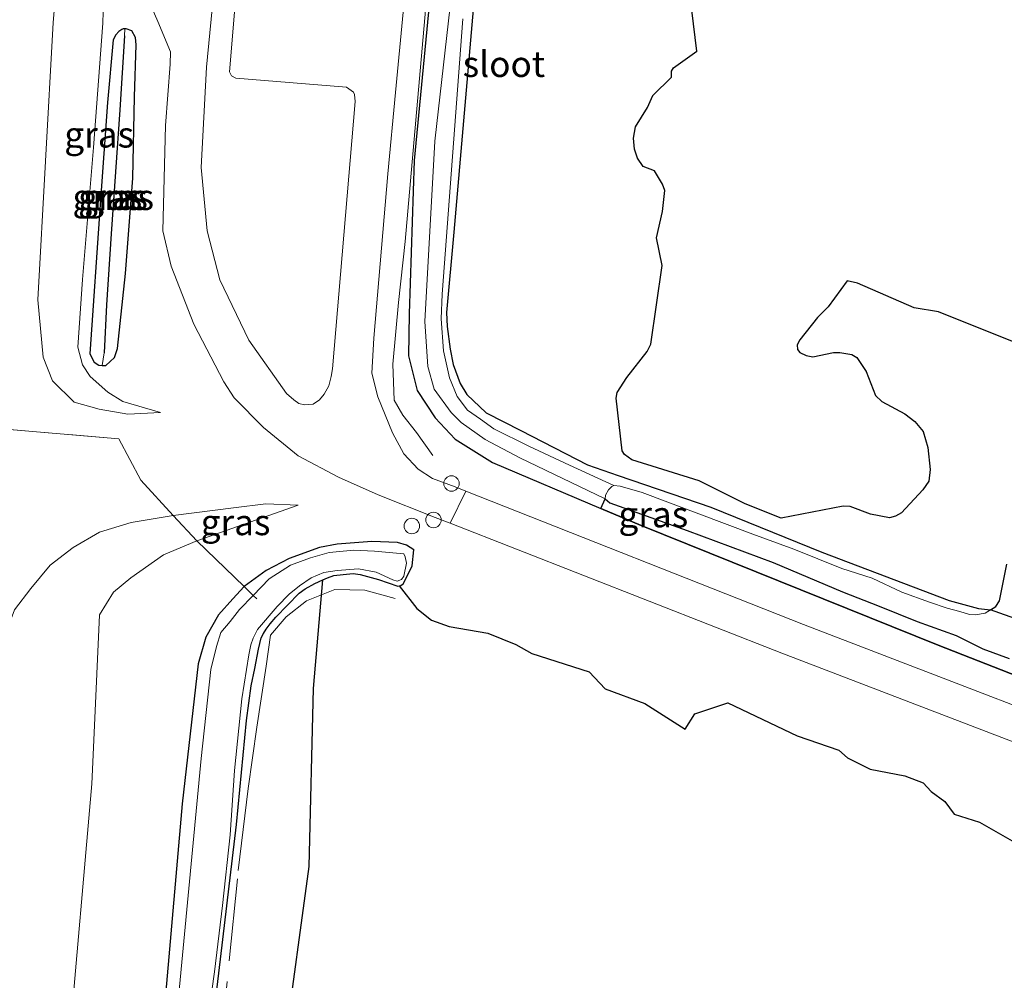
# Model space of a CAD drawing. Units: metres. Extents: x 49998 to 60000, y 406249 to 412500.
# Drawn here: x 51470 to 51566, y 406898 to 406991 of the extents above; entities that cross this region are included whole.
import ezdxf
from ezdxf.enums import TextEntityAlignment as Align

# ---------------------------------------------------------------- set-up
doc = ezdxf.new("R2010")
doc.units = ezdxf.units.M
doc.linetypes.add('IE-TERREINAFSCHEIDING', pattern=[10, 8, -2])
doc.layers.get('0').update_dxf_attribs({"lineweight": 25})
for name, color, linetype, lineweight in [('B-ME-AL-OVERIG-L-B1', 7, 'Continuous', 18), ('B-ME-AL-OVERIG-S-B1', 7, 'Continuous', 18), ('B-ME-GW-KRUINLIJN-L-B1', 93, 'Continuous', 18), ('B-ME-GW-TEENLIJN-L-B1', 93, 'Continuous', 18), ('B-ME-IE-GRASLAND-GV-B6', 93, 'Continuous', 18), ('B-ME-IE-GRONDWERKLIJN-GROND_INGERICHT-GV-B6', 253, 'Continuous', 18), ('B-ME-IE-INRICHTINGSELEMENT-S-B1', 253, 'Continuous', 18), ('B-ME-IE-TERREINAFSCHEIDING-DOORGANG-L-B1', 8, 'IE-TERREINAFSCHEIDING-KUNSTMATIG-OPEN', 18), ('B-ME-IE-TERREINAFSCHEIDING-RASTERHEKWERK-L-B1', 8, 'IE-TERREINAFSCHEIDING', 18), ('B-ME-OG-WATER-GV-B6', 153, 'Continuous', 18), ('B-ME-VH-VERH_SOORT-BITUMEN-GV-B6', 8, 'IE-TERREINAFSCHEIDING-NATUURLIJK-HOUTWAL', 18), ('B-ME-VH-VERH_SOORT-ONVERHARD-GV-B6', 8, 'Continuous', 18)]:
    doc.layers.add(name, color=color, linetype=linetype, lineweight=lineweight)
for name, color, linetype in [('B-ME-GW-INSTEEKWATERGANG-L-B1', 10, 'Continuous'), ('B-ME-GW-WATERGANG-GREPPEL-L-B1', 10, 'Continuous'), ('B-ME-IE-MOERAS-GV-B6', 10, 'Continuous')]:
    doc.layers.add(name, color=color, linetype=linetype)
doc.styles.add('NLCS-ISO', font='NLCS-ISO.TTF')
doc.linetypes.add('IE-TERREINAFSCHEIDING-KUNSTMATIG-OPEN', pattern='A,7,-1.5,[67,NLCS.SHX,S=0.75,R=0,X=0,Y=0],-1.5', length=10)
doc.linetypes.add('IE-TERREINAFSCHEIDING-NATUURLIJK-HOUTWAL', pattern='A,7,-1.5,[67,NLCS.SHX,S=0.75,R=45,X=0,Y=0],-1.5,7,-1.5,[70,NLCS.SHX,S=0.75,R=0,X=0,Y=0],-1.5', length=20)

# ---------------------------------------------------------------- blocks, each defined once
blk = doc.blocks.new('dtb')
blk.add_circle((0, 0), 0.75)

msp = doc.modelspace()

# ---------------------------------------------------------------- linework, layer by layer
at = {"layer": 'B-ME-AL-OVERIG-L-B1'}
msp.add_polyline3d([(51499.6123, 407072.5248, -0.223), (51510.5532, 407070.8598, -0.448), (51516.3652, 407069.8873, -0.823), (51514.0507, 407043.5129, -0.748), (51509.9255, 406997.3384, -0.748), (51507.4851, 406969.7849, -0.823), (51506.8386, 406963.8695, -0.7667), (51506.3097, 406957.8855, -0.7667), (51506.4308, 406954.4161, -0.7667), (51507.2753, 406952.9624, -0.7667), (51508.5845, 406951.2691, -0.7667), (51510.184, 406949.0365, -0.7667)], dxfattribs=at)
at = {"layer": 'B-ME-GW-INSTEEKWATERGANG-L-B1'}
msp.add_line((51480.4702, 406990.3883, -0.0542), (51480.3101, 406990.3785, -0.0542), dxfattribs=at)
for points in [[(51517.989, 407070.0643, -1.0667), (51517.6598, 407067.2473, -0.9917), (51513.985, 407039.015, -0.943), (51510.869, 407003.766, -0.721), (51508.377, 406977.631, -0.873), (51507.866, 406962.7635, -0.8417), (51507.8179, 406958.6905, -0.8417), (51508.6371, 406955.3233, -0.8417), (51510.3859, 406952.6885, -0.8417), (51512.3464, 406950.6134, -0.8417), (51515.9351, 406948.371, -0.8417), (51526.4448, 406943.9136, -0.8507)], [(51521.356, 407069.271, -1.541), (51520.814, 407066.4183, -1.5167), (51519.1525, 407051.4016, -1.4417), (51516.5641, 407026.2123, -1.4417), (51515.2448, 407006.6646, -1.4417), (51514.199, 406993.7798, -1.2917), (51512.211, 406970.6663, -1.2917), (51511.4812, 406962.8938, -1.2917), (51511.5658, 406961.5271, -1.2917), (51511.8615, 406959.3483, -1.2917), (51512.1249, 406957.8641, -1.2917), (51512.8077, 406956.0094, -1.2917), (51513.463, 406954.946, -1.2917), (51515.3516, 406953.1765, -1.2917), (51518.7047, 406951.4655, -1.2917), (51525.1595, 406948.1244, -1.4417), (51528.1263, 406947.109, -1.4417), (51537.0946, 406944.0396, -1.4417), (51547.8677, 406939.6897, -1.4417), (51560.2061, 406934.9865, -1.5917), (51563.0403, 406934.2186, -1.6667), (51564.1986, 406934.0864, -1.798)], [(51480.3101, 406990.3785, -0.0542), (51480.1501, 406990.3687, -0.0542), (51480.0246, 406990.3183, -0.0542), (51479.759, 406990.1093, -0.0542), (51479.4458, 406989.8011, -0.0542), (51479.1971, 406989.3148, -0.0542), (51478.6488, 406983.2215, -0.0542), (51477.9461, 406973.3508, -0.0542), (51476.9452, 406958.9021, 0.2458), (51477.3386, 406958.0699, 0.2458), (51477.8061, 406957.7774, 0.2458), (51478.1387, 406957.7656, 0.2458)], [(51478.1387, 406957.7656, 0.2458), (51478.4713, 406957.7538, 0.2458), (51478.897, 406958.1437, 0.2458), (51479.3228, 406958.5335, 0.2458), (51479.6119, 406959.4074, 0.2458), (51480.3882, 406966.6682, -0.0542), (51481.0871, 406975.8935, -0.0542), (51481.2471, 406983.7802, -0.0542), (51481.4098, 406988.8204, -0.0542), (51481.3654, 406989.5457, -0.0542), (51481.0163, 406990.1774, -0.0542), (51480.4702, 406990.3883, -0.0542)], [(51526.4448, 406943.9136, -0.8507), (51530.36, 406942.253, -0.854), (51559.134, 406930.674, -1.171), (51584.629, 406920.683, -1.118), (51595.3732, 406916.5911, -1.0667)], [(51488.8828, 406894.2723, -1.4792), (51491.1403, 406913.2951, -1.4792), (51492.1195, 406923.3626, -1.3292), (51492.5765, 406926.7135, -1.3292), (51492.9117, 406928.3956, -1.3292), (51493.2772, 406930.2832, -1.3292), (51493.542, 406931.3714, -1.3292), (51493.7675, 406931.798, -1.3292), (51494.0206, 406932.2102, -1.3292), (51494.4059, 406932.7378, -1.3292), (51494.9718, 406933.3784, -1.3292), (51497.2285, 406935.7046, -1.4042), (51497.8026, 406936.126, -1.4042), (51498.7301, 406936.6389, -1.4042), (51499.5165, 406936.9932, -1.4042), (51499.9708, 406937.198, -1.4042), (51500.5745, 406937.4015, -1.4042), (51501.4724, 406937.5267, -1.4042), (51502.4646, 406937.5988, -1.4042), (51503.1132, 406937.5103, -1.4042), (51504.9162, 406937.0377, -1.4042), (51506.7835, 406936.3923, -1.4417), (51506.8969, 406936.4007, -1.4417), (51507.0102, 406936.409, -1.4417), (51507.1629, 406936.4962, -1.4417), (51507.318, 406936.6317, -1.4417), (51508.1576, 406938.3478, -1.2917), (51508.3187, 406939.9014, -1.1417), (51507.6261, 406940.3516, -1.0667), (51506.7531, 406940.6084, -0.9917), (51504.2498, 406940.7213, -0.9167), (51500.9018, 406940.4606, -0.9167), (51499.193, 406940.1138, -0.9917), (51496.2417, 406939.0686, -1.1417), (51494.0261, 406937.9082, -1.1417), (51491.9042, 406936.3352, -1.0667), (51490.8042, 406935.1528, -1.0667), (51489.4054, 406933.6036, -1.0667), (51488.19, 406931.4281, -0.9917), (51487.423, 406928.842, -0.957), (51485.884, 406915.305, -1.122), (51481.478, 406864.927, -1.347)]]:
    msp.add_polyline3d(points, dxfattribs=at)
at = {"layer": 'B-ME-GW-KRUINLIJN-L-B1'}
for points in [[(51483.7851, 406953.2098, 0.4895), (51480.6277, 406953.0384, 0.9395), (51477.8475, 406953.5214, 1.0895), (51475.4082, 406954.207, 1.3895), (51473.302, 406956.2719, 1.6895), (51472.4008, 406958.5816, 1.8395), (51471.8898, 406964.1357, 1.8395), (51473.377, 406990.971, 2.192), (51474.7858, 407007.2064, 2.0833)], [(51497.1106, 406944.2363, -0.6542), (51493.9989, 406944.3649, -0.3542), (51490.8449, 406943.9664, -0.0542), (51484.9969, 406943.2375, 0.5833)], [(51484.9969, 406943.2375, 0.5833), (51480.9396, 406942.5397, 0.9208), (51477.8565, 406941.6227, 1.0708), (51475.311, 406940.1301, 1.3708), (51473.1005, 406938.402, 1.6708), (51471.2096, 406936.1698, 1.8958), (51469.6384, 406934.0769, 2.0458), (51468.2567, 406930.3497, 2.1958), (51467.2523, 406926.0478, 2.3458), (51466.0299, 406918.369, 2.4208), (51461.517, 406866.93, 2.253), (51457.456, 406820.298, 2.134), (51452.886, 406768.438, 2.1), (51450.7796, 406746.4763, 2.2708), (51449.297, 406736.158, 2.41)]]:
    msp.add_polyline3d(points, dxfattribs=at)
at = {"layer": 'B-ME-GW-TEENLIJN-L-B1'}
msp.add_line((51497.1106, 406944.2363, -0.6542), (51487.312, 406940.776, -0.786), dxfattribs=at)
for points in [[(51474.7858, 407007.2064, 2.0833), (51476.0571, 407004.9162, 1.7458), (51476.8504, 407002.6037, 1.2958), (51477.8139, 406999.2546, 0.8458), (51478.2234, 406995.5298, 0.3958), (51478.2528, 406993.1278, 0.2458), (51478.1846, 406990.9232, 0.1708), (51477.2841, 406978.8906, 0.0958), (51476.2141, 406966.0963, 0.2458), (51475.7799, 406959.5394, 0.3958), (51476.2383, 406957.8223, 0.5458), (51476.9502, 406956.6882, 0.5458), (51478.6696, 406955.1874, 0.5458), (51480.1279, 406954.2809, 0.6958), (51483.7851, 406953.2098, 0.4895)], [(51487.312, 406940.776, -0.786), (51484.0696, 406939.4248, -0.6542), (51480.9098, 406937.1948, -0.6542), (51479.2297, 406935.7952, -0.6542), (51477.8672, 406933.5908, -0.6542), (51477.339, 406922.186, -0.597), (51477.127, 406917.232, -0.715), (51472.679, 406866.216, -0.802), (51467.882, 406819.19, -0.689), (51463.301, 406767.644, -0.758), (51461.339, 406744.245, -0.677), (51460.961, 406739.383, -0.678)]]:
    msp.add_polyline3d(points, dxfattribs=at)
at = {"layer": 'B-ME-GW-WATERGANG-GREPPEL-L-B1'}
msp.add_polyline3d([(51480.2996, 406989.6877, -0.5792), (51479.828, 406982.5199, -0.5792), (51478.9886, 406970.5132, -0.5792), (51478.5428, 406963.6253, -0.1292), (51478.3132, 406958.9768, -0.0542)], dxfattribs=at)
at = {"layer": 'B-ME-IE-GRASLAND-GV-B6'}
for points in [[(51494.099, 407029.412, -0.121), (51490.4607, 406986.1973, -0.2417), (51490.6505, 406985.8073, -0.2417), (51491.0832, 406985.6062, -0.2417), (51501.7922, 406984.7179, -0.5042), (51502.476, 406984.252, -0.436), (51502.573, 406983.996, -0.436), (51502.644, 406983.332, -0.451), (51500.448, 406957.422, -0.513), (51500.324, 406956.678, -0.508), (51500.1024, 406955.7871, -0.5042), (51499.6491, 406954.9668, -0.5042), (51499.1995, 406954.436, -0.5042), (51498.582, 406954.0235, -0.5042), (51497.7313, 406953.9635, -0.4292), (51497.192, 406954.0671, -0.4292), (51496.6882, 406954.4219, -0.4292), (51495.991, 406955.055, -0.449), (51492.336, 406960.2, -0.343), (51489.538, 406966.063, -0.204), (51488.298, 406970.813, -0.111), (51487.728, 406976.944, -0.066)], [(51487.728, 406976.944, -0.066), (51488.238, 406986.645, -0.038), (51492.333, 407028.897, -0.021)], [(51513.3583, 406945.5982, -0.6357), (51512.322, 406946.007, -0.633), (51510.136, 406946.801, -0.618), (51508.743, 406947.718, -0.631), (51507.363, 406949.207, -0.636), (51506.247, 406951.237, -0.643), (51504.847, 406954.723, -0.626), (51504.257, 406957.019, -0.641), (51504.457, 406960.422, -0.631), (51505.817, 406976.338, -0.678), (51506.5604, 406984.1963, -0.6632), (51508.9023, 407008.9509, -0.6167)], [(51474.7858, 407007.2064, 2.0833), (51473.377, 406990.971, 2.192), (51471.8898, 406964.1357, 1.8395), (51472.4008, 406958.5816, 1.8395), (51473.302, 406956.2719, 1.6895), (51475.4082, 406954.207, 1.3895), (51477.8475, 406953.5214, 1.0895), (51480.6277, 406953.0384, 0.9395), (51483.7851, 406953.2098, 0.4895), (51480.1279, 406954.2809, 0.6958), (51478.6696, 406955.1874, 0.5458), (51476.9502, 406956.6882, 0.5458), (51476.2383, 406957.8223, 0.5458), (51475.7799, 406959.5394, 0.3958), (51476.2141, 406966.0963, 0.2458), (51477.2841, 406978.8906, 0.0958), (51478.1846, 406990.9232, 0.1708), (51478.2528, 406993.1278, 0.2458), (51478.2234, 406995.5298, 0.3958), (51477.8139, 406999.2546, 0.8458), (51476.8504, 407002.6037, 1.2958), (51476.0571, 407004.9162, 1.7458), (51474.7858, 407007.2064, 2.0833)], [(51474.7858, 407007.2064, 2.0833), (51476.0571, 407004.9162, 1.7458), (51476.8504, 407002.6037, 1.2958), (51477.8139, 406999.2546, 0.8458), (51478.2234, 406995.5298, 0.3958), (51478.2528, 406993.1278, 0.2458), (51478.1846, 406990.9232, 0.1708), (51477.2841, 406978.8906, 0.0958), (51476.2141, 406966.0963, 0.2458), (51475.7799, 406959.5394, 0.3958), (51476.2383, 406957.8223, 0.5458), (51476.9502, 406956.6882, 0.5458), (51478.6696, 406955.1874, 0.5458), (51480.1279, 406954.2809, 0.6958), (51483.7851, 406953.2098, 0.4895), (51480.6277, 406953.0384, 0.9395), (51477.8475, 406953.5214, 1.0895), (51475.4082, 406954.207, 1.3895), (51473.302, 406956.2719, 1.6895), (51472.4008, 406958.5816, 1.8395), (51471.8898, 406964.1357, 1.8395), (51473.377, 406990.971, 2.192), (51474.7858, 407007.2064, 2.0833)], [(51510.869, 407003.766, -0.721), (51508.377, 406977.631, -0.873), (51507.866, 406962.7635, -0.8417), (51507.8179, 406958.6905, -0.8417), (51508.6371, 406955.3233, -0.8417), (51510.3859, 406952.6885, -0.8417), (51512.3464, 406950.6134, -0.8417), (51515.9351, 406948.371, -0.8417), (51526.4448, 406943.9136, -0.8507), (51530.36, 406942.253, -0.854), (51559.134, 406930.674, -1.171), (51584.629, 406920.683, -1.118)], [(51526.8664, 406944.853, -1.798), (51526.4448, 406943.9136, -0.8507), (51515.9351, 406948.371, -0.8417), (51512.3464, 406950.6134, -0.8417), (51510.3859, 406952.6885, -0.8417), (51508.6371, 406955.3233, -0.8417), (51507.8179, 406958.6905, -0.8417), (51507.866, 406962.7635, -0.8417), (51508.377, 406977.631, -0.873), (51510.869, 407003.766, -0.721)], [(51512.965, 407002.5568, -1.6667), (51510.3505, 406979.5046, -1.6667), (51509.3953, 406962.0337, -1.6667), (51509.6978, 406957.6673, -1.6667), (51510.3066, 406955.4534, -1.6667), (51511.9473, 406953.196, -1.6667), (51512.9279, 406952.2488, -1.6667), (51515.2391, 406950.5904, -1.6667), (51518.5874, 406948.8032, -1.6667), (51526.8664, 406944.853, -1.798)], [(51481.62, 406995.521, 0.343), (51483.508, 406991.078, 0.105), (51484.762, 406988.143, 0.023), (51484.718, 406986.937, 0.027), (51484.255, 406981.005, 0.093), (51484.012, 406970.805, -0.007), (51484.818, 406967.385, -0.005), (51487.002, 406961.775, -0.125), (51489.928, 406956.166, -0.282), (51490.916, 406954.617, -0.255), (51493.77, 406951.75, -0.32), (51497.119, 406949.022, -0.53), (51501.032, 406946.955, -0.47), (51504.865, 406945.231, -0.555), (51510.392, 406943.035, -0.65), (51511.8363, 406942.4701, -0.6545), (51543.997, 406929.89, -0.755), (51583.582, 406914.718, -0.918)], [(51514.199, 406993.7798, -1.2917), (51512.211, 406970.6663, -1.2917), (51511.4812, 406962.8938, -1.2917), (51511.5658, 406961.5271, -1.2917), (51511.8615, 406959.3483, -1.2917), (51512.1249, 406957.8641, -1.2917), (51512.8077, 406956.0094, -1.2917), (51513.463, 406954.946, -1.2917), (51515.3516, 406953.1765, -1.2917), (51518.7047, 406951.4655, -1.2917), (51525.1595, 406948.1244, -1.4417), (51528.1263, 406947.109, -1.4417), (51537.0946, 406944.0396, -1.4417), (51547.8677, 406939.6897, -1.4417), (51560.2061, 406934.9865, -1.5917), (51563.0403, 406934.2186, -1.6667), (51564.1986, 406934.0864, -1.798), (51563.683, 406933.777, -1.798), (51562.7581, 406933.5974, -1.798), (51562.1704, 406933.6522, -1.798), (51561.2259, 406933.9314, -1.798), (51560.0216, 406934.2482, -1.798), (51558.2977, 406934.8224, -1.798), (51555.6048, 406935.8083, -1.798), (51552.7342, 406937.153, -1.798), (51549.8034, 406938.0867, -1.798), (51545.1581, 406939.9596, -1.798), (51541.1662, 406941.4066, -1.798), (51530.4407, 406945.471, -1.798), (51528.3242, 406946.069, -1.798), (51527.7081, 406946.1488, -1.798), (51523.422, 406948.1159, -1.6667), (51519.4817, 406949.9413, -1.6667), (51516.0646, 406951.6276, -1.6667), (51514.7949, 406952.5676, -1.6667), (51513.5243, 406953.4378, -1.6667), (51512.5418, 406954.7601, -1.6667), (51511.7823, 406956.5518, -1.6667), (51511.2024, 406959.1642, -1.6667), (51510.9666, 406962.2803, -1.6667), (51511.0711, 406964.6616, -1.6667), (51513.0847, 406991.3554, -1.6667)], [(51565.7998, 406938.5052, -1.798), (51565.0756, 406934.965, -1.798), (51564.7141, 406934.3958, -1.798), (51564.1986, 406934.0864, -1.798), (51563.0403, 406934.2186, -1.6667), (51560.2061, 406934.9865, -1.5917), (51547.8677, 406939.6897, -1.4417), (51537.0946, 406944.0396, -1.4417), (51528.1263, 406947.109, -1.4417), (51525.1595, 406948.1244, -1.4417), (51518.7047, 406951.4655, -1.2917), (51515.3516, 406953.1765, -1.2917), (51513.463, 406954.946, -1.2917), (51512.8077, 406956.0094, -1.2917), (51512.1249, 406957.8641, -1.2917), (51511.8615, 406959.3483, -1.2917), (51511.5658, 406961.5271, -1.2917), (51511.4812, 406962.8938, -1.2917), (51512.211, 406970.6663, -1.2917), (51514.199, 406993.7798, -1.2917)], [(51535.254, 406992.1861, -1.5917), (51535.7376, 406988.2159, -1.798), (51533.4906, 406986.5865, -1.798), (51533.3055, 406986.2855, -1.798), (51533.2834, 406985.7023, -1.798), (51531.4844, 406983.9246, -1.5917), (51530.9678, 406982.7456, -1.5917), (51529.8004, 406980.8822, -1.5917), (51529.6262, 406979.793, -1.5917), (51529.706, 406978.7116, -1.5917), (51529.995, 406977.8315, -1.5917), (51530.5607, 406977.0277, -1.5917), (51531.6377, 406976.6012, -1.5917), (51532.4301, 406975.319, -1.5917), (51532.6337, 406974.7116, -1.5917), (51532.439, 406972.6626, -1.5917), (51531.8462, 406970.1173, -1.5917), (51532.3972, 406967.4498, -1.5917), (51531.2865, 406959.8347, -1.5917), (51530.9401, 406959.1261, -1.5917), (51528.9525, 406956.6017, -1.5917), (51528.0351, 406955.1317, -1.5917), (51527.9408, 406954.588, -1.5917), (51528.5076, 406949.4825, -1.5917), (51528.7292, 406949.1263, -1.5917), (51529.4374, 406948.6357, -1.5917), (51535.9625, 406946.572, -1.5917), (51540.4259, 406944.358, -1.5917), (51543.9254, 406942.9693, -1.5917), (51549.9322, 406944.1235, -1.5917), (51550.6002, 406944.1043, -1.5917), (51552.5733, 406943.3649, -1.5917), (51554.4205, 406943.0125, -1.5917), (51555.0092, 406943.1511, -1.5917), (51555.5677, 406943.501, -1.5917), (51557.6523, 406945.7138, -1.5917), (51558.228, 406946.5664, -1.5917), (51558.3748, 406947.693, -1.5917), (51558.1204, 406949.8035, -1.5917), (51557.6728, 406951.3778, -1.5917), (51556.8628, 406952.321, -1.5917), (51555.8958, 406953.0689, -1.5917), (51553.675, 406954.2826, -1.5917), (51553.0631, 406954.8448, -1.5917), (51552.1438, 406957.1915, -1.5917), (51551.2699, 406958.5289, -1.5917), (51550.7764, 406958.8238, -1.5917), (51549.6007, 406959.0135, -1.5917), (51548.9777, 406959.0196, -1.5917), (51546.9773, 406958.6064, -1.5917), (51546.3301, 406958.7159, -1.5917), (51545.7428, 406959.0098, -1.5917), (51545.4974, 406959.3082, -1.5917), (51545.4802, 406959.7679, -1.5917), (51545.7419, 406960.249, -1.5917), (51547.428, 406962.4079, -1.5917), (51548.4904, 406963.4278, -1.5917), (51550.3237, 406965.9506, -1.798), (51551.3235, 406965.7336, -1.798), (51556.799, 406963.3596, -1.798), (51559.1817, 406962.9709, -1.798), (51566.9883, 406959.8298, -1.798)], [(51480.3101, 406990.3785, -0.0542), (51480.1501, 406990.3687, -0.0542), (51480.0246, 406990.3183, -0.0542), (51479.759, 406990.1093, -0.0542), (51479.4458, 406989.8011, -0.0542), (51479.1971, 406989.3148, -0.0542), (51478.6488, 406983.2215, -0.0542), (51477.9461, 406973.3508, -0.0542), (51476.9452, 406958.9021, 0.2458), (51477.3386, 406958.0699, 0.2458), (51477.8061, 406957.7774, 0.2458), (51478.1387, 406957.7656, 0.2458), (51478.4713, 406957.7538, 0.2458), (51478.897, 406958.1437, 0.2458), (51479.3228, 406958.5335, 0.2458), (51479.6119, 406959.4074, 0.2458), (51480.3882, 406966.6682, -0.0542), (51481.0871, 406975.8935, -0.0542), (51481.2471, 406983.7802, -0.0542), (51481.4098, 406988.8204, -0.0542), (51481.3654, 406989.5457, -0.0542), (51481.0163, 406990.1774, -0.0542), (51480.4702, 406990.3883, -0.0542), (51480.3101, 406990.3785, -0.0542)], [(51480.3101, 406990.3785, -0.0542), (51480.2996, 406989.6877, -0.5792), (51479.828, 406982.5199, -0.5792), (51478.9886, 406970.5132, -0.5792), (51478.5428, 406963.6253, -0.1292), (51478.3132, 406958.9768, -0.0542), (51478.1387, 406957.7656, 0.2458), (51477.8061, 406957.7774, 0.2458), (51477.3386, 406958.0699, 0.2458), (51476.9452, 406958.9021, 0.2458), (51477.9461, 406973.3508, -0.0542), (51478.6488, 406983.2215, -0.0542), (51479.1971, 406989.3148, -0.0542), (51479.4458, 406989.8011, -0.0542), (51479.759, 406990.1093, -0.0542), (51480.0246, 406990.3183, -0.0542), (51480.1501, 406990.3687, -0.0542), (51480.3101, 406990.3785, -0.0542)], [(51480.3101, 406990.3785, -0.0542), (51480.4702, 406990.3883, -0.0542), (51481.0163, 406990.1774, -0.0542), (51481.3654, 406989.5457, -0.0542), (51481.4098, 406988.8204, -0.0542), (51481.2471, 406983.7802, -0.0542), (51481.0871, 406975.8935, -0.0542), (51480.3882, 406966.6682, -0.0542), (51479.6119, 406959.4074, 0.2458), (51479.3228, 406958.5335, 0.2458), (51478.897, 406958.1437, 0.2458), (51478.4713, 406957.7538, 0.2458), (51478.1387, 406957.7656, 0.2458), (51478.3132, 406958.9768, -0.0542), (51478.5428, 406963.6253, -0.1292), (51478.9886, 406970.5132, -0.5792), (51479.828, 406982.5199, -0.5792), (51480.2996, 406989.6877, -0.5792), (51480.3101, 406990.3785, -0.0542)], [(51566.294, 406911.7165, -1.5917), (51563.1271, 406913.5321, -1.5917), (51560.6883, 406914.2868, -1.5917), (51559.7791, 406915.5221, -1.5917), (51558.4637, 406916.4741, -1.5917), (51557.6834, 406917.3359, -1.5917), (51555.8993, 406918.006, -1.5917), (51552.5613, 406918.6602, -1.5917), (51550.3602, 406919.7568, -1.5917), (51549.5097, 406920.5082, -1.5917), (51545.4795, 406921.8882, -1.5917), (51538.748, 406925.0753, -1.5917), (51535.5601, 406924.0293, -1.5917), (51534.6118, 406922.5314, -1.5917), (51530.7242, 406925.0292, -1.5917), (51526.8678, 406926.4509, -1.5917), (51525.3298, 406928.0924, -1.5917), (51519.7496, 406929.8467, -1.4417), (51518.2103, 406930.7282, -1.4417), (51515.4842, 406931.8244, -1.4417), (51511.7676, 406932.4854, -1.4417), (51510.0405, 406933.0893, -1.4417), (51508.605, 406934.2074, -1.4417), (51506.8969, 406936.4007, -1.4417), (51507.0102, 406936.409, -1.4417), (51507.1629, 406936.4962, -1.4417), (51507.318, 406936.6317, -1.4417), (51508.1576, 406938.3478, -1.2917), (51508.3187, 406939.9014, -1.1417), (51507.6261, 406940.3516, -1.0667), (51506.7531, 406940.6084, -0.9917), (51504.2498, 406940.7213, -0.9167), (51500.9018, 406940.4606, -0.9167), (51499.193, 406940.1138, -0.9917), (51496.2417, 406939.0686, -1.1417), (51494.0261, 406937.9082, -1.1417), (51491.9042, 406936.3352, -1.0667), (51487.312, 406940.776, -0.786), (51497.1106, 406944.2363, -0.6542), (51493.9989, 406944.3649, -0.3542), (51490.8449, 406943.9664, -0.0542), (51484.9969, 406943.2375, 0.5833), (51481.8888, 406946.6522, 0.8833), (51479.7337, 406950.6652, 1.0333), (51464.927, 406951.912, 2.394)], [(51583.905, 406918.122, -0.928), (51546.094, 406932.684, -0.72), (51513.3583, 406945.5982, -0.6357)], [(51484.9969, 406943.2375, 0.5833), (51490.8449, 406943.9664, -0.0542), (51493.9989, 406944.3649, -0.3542), (51497.1106, 406944.2363, -0.6542), (51487.312, 406940.776, -0.786), (51484.9969, 406943.2375, 0.5833)], [(51492.7537, 406935.4862, -1.6667), (51491.9042, 406936.3352, -1.0667), (51494.0261, 406937.9082, -1.1417), (51496.2417, 406939.0686, -1.1417), (51499.193, 406940.1138, -0.9917), (51500.9018, 406940.4606, -0.9167), (51504.2498, 406940.7213, -0.9167), (51506.7531, 406940.6084, -0.9917), (51507.6261, 406940.3516, -1.0667), (51508.3187, 406939.9014, -1.1417), (51508.1576, 406938.3478, -1.2917), (51507.318, 406936.6317, -1.4417), (51507.1629, 406936.4962, -1.4417), (51507.0102, 406936.409, -1.4417), (51506.8969, 406936.4007, -1.4417), (51506.7835, 406936.3923, -1.4417), (51504.9162, 406937.0377, -1.4042), (51503.1132, 406937.5103, -1.4042), (51502.4646, 406937.5988, -1.4042), (51501.4724, 406937.5267, -1.4042), (51500.5745, 406937.4015, -1.4042), (51499.9708, 406937.198, -1.4042), (51499.5165, 406936.9932, -1.4042), (51498.7301, 406936.6389, -1.4042), (51497.8026, 406936.126, -1.4042), (51497.2285, 406935.7046, -1.4042), (51494.9718, 406933.3784, -1.3292), (51494.4059, 406932.7378, -1.3292), (51494.0206, 406932.2102, -1.3292), (51493.7675, 406931.798, -1.3292), (51493.542, 406931.3714, -1.3292), (51493.2772, 406930.2832, -1.3292), (51492.9117, 406928.3956, -1.3292), (51492.5765, 406926.7135, -1.3292), (51492.1195, 406923.3626, -1.3292), (51491.1403, 406913.2951, -1.4792), (51488.8828, 406894.2723, -1.4792)], [(51487.9707, 406891.6558, -1.6667), (51489.0149, 406899.0326, -1.6667), (51489.7755, 406905.4483, -1.6667), (51490.5411, 406912.3039, -1.6667), (51490.9592, 406918.5376, -1.6667), (51491.678, 406925.4547, -1.6667), (51492.356, 406929.7424, -1.6667), (51492.5214, 406930.7069, -1.6667), (51492.7607, 406931.3436, -1.6667), (51493.1804, 406932.1844, -1.6667), (51495.0787, 406934.4247, -1.6667), (51496.2488, 406935.6122, -1.6667), (51497.2505, 406936.4032, -1.6667), (51498.3816, 406937.1809, -1.6667), (51499.6141, 406937.7074, -1.6667), (51500.9105, 406937.8949, -1.6667), (51502.9584, 406938.0645, -1.6667), (51504.6937, 406937.743, -1.6667), (51506.2945, 406936.995, -1.6667), (51506.7196, 406936.882, -1.6667), (51507.1389, 406937.0366, -1.6667), (51507.3554, 406937.3502, -1.6667), (51507.6091, 406938.6203, -1.6667), (51507.4853, 406939.2345, -1.6667), (51507.3499, 406939.5156, -1.6667), (51504.514, 406939.7797, -1.6667), (51502.5256, 406939.8604, -1.6667), (51500.1371, 406939.6482, -1.6667), (51498.3039, 406939.1273, -1.6667), (51496.3757, 406938.4076, -1.6667), (51494.3138, 406937.0791, -1.6667), (51492.7537, 406935.4862, -1.6667)], [(51492.7537, 406935.4862, -1.6667), (51491.4298, 406934.1344, -1.6667), (51490.516, 406932.9628, -1.6667), (51489.6396, 406931.8793, -1.6667), (51489.209, 406930.5231, -1.6667), (51488.6603, 406928.302, -1.6667), (51487.7142, 406919.6874, -1.6667), (51484.3092, 406883.6015, -1.6667), (51481.5489, 406854.4173, -1.6667), (51478.9149, 406824.2331, -1.6667), (51475.2025, 406781.8555, -1.6667), (51473.0909, 406755.8742, -1.6667), (51471.9581, 406742.4242, -1.599), (51470.9386, 406742.1424, -1.3066), (51472.146, 406763.316, -1.335), (51476.858, 406816.25, -1.205), (51481.478, 406864.927, -1.347), (51485.884, 406915.305, -1.122), (51487.423, 406928.842, -0.957), (51488.19, 406931.4281, -0.9917), (51489.4054, 406933.6036, -1.0667), (51490.8042, 406935.1528, -1.0667), (51491.9042, 406936.3352, -1.0667), (51492.7537, 406935.4862, -1.6667)], [(51488.8828, 406894.2723, -1.4792), (51491.1403, 406913.2951, -1.4792), (51492.1195, 406923.3626, -1.3292), (51492.5765, 406926.7135, -1.3292), (51492.9117, 406928.3956, -1.3292), (51493.2772, 406930.2832, -1.3292), (51493.542, 406931.3714, -1.3292), (51493.7675, 406931.798, -1.3292), (51494.0206, 406932.2102, -1.3292), (51494.4059, 406932.7378, -1.3292), (51494.9718, 406933.3784, -1.3292), (51497.2285, 406935.7046, -1.4042), (51497.8026, 406936.126, -1.4042), (51498.7301, 406936.6389, -1.4042), (51499.5165, 406936.9932, -1.4042), (51498.5918, 406926.4732, -1.5167), (51498.2027, 406909.211, -1.5167), (51495.8435, 406891.9127, -1.5167)]]:
    msp.add_polyline3d(points, dxfattribs=at)
at = {"layer": 'B-ME-IE-GRONDWERKLIJN-GROND_INGERICHT-GV-B6'}
for points in [[(51456.5501, 406868.2841, 2.5708), (51460.6509, 406917.4849, 2.5333), (51461.5202, 406925.974, 2.5333), (51464.927, 406951.912, 2.394), (51479.7337, 406950.6652, 1.0333), (51481.8888, 406946.6522, 0.8833), (51484.9969, 406943.2375, 0.5833)], [(51484.9969, 406943.2375, 0.5833), (51480.9396, 406942.5397, 0.9208), (51477.8565, 406941.6227, 1.0708), (51475.311, 406940.1301, 1.3708), (51473.1005, 406938.402, 1.6708), (51471.2096, 406936.1698, 1.8958), (51469.6384, 406934.0769, 2.0458), (51468.2567, 406930.3497, 2.1958), (51467.2523, 406926.0478, 2.3458), (51466.0299, 406918.369, 2.4208), (51461.517, 406866.93, 2.253)], [(51461.517, 406866.93, 2.253), (51466.0299, 406918.369, 2.4208), (51467.2523, 406926.0478, 2.3458), (51468.2567, 406930.3497, 2.1958), (51469.6384, 406934.0769, 2.0458), (51471.2096, 406936.1698, 1.8958), (51473.1005, 406938.402, 1.6708), (51475.311, 406940.1301, 1.3708), (51477.8565, 406941.6227, 1.0708), (51480.9396, 406942.5397, 0.9208), (51484.9969, 406943.2375, 0.5833), (51487.312, 406940.776, -0.786), (51484.0696, 406939.4248, -0.6542), (51480.9098, 406937.1948, -0.6542), (51479.2297, 406935.7952, -0.6542), (51477.8672, 406933.5908, -0.6542), (51477.339, 406922.186, -0.597), (51477.127, 406917.232, -0.715), (51472.679, 406866.216, -0.802)], [(51460.961, 406739.383, -0.678), (51461.339, 406744.245, -0.677), (51463.301, 406767.644, -0.758), (51467.882, 406819.19, -0.689), (51472.679, 406866.216, -0.802), (51477.127, 406917.232, -0.715), (51477.339, 406922.186, -0.597), (51477.8672, 406933.5908, -0.6542), (51479.2297, 406935.7952, -0.6542), (51480.9098, 406937.1948, -0.6542), (51484.0696, 406939.4248, -0.6542), (51487.312, 406940.776, -0.786), (51491.9042, 406936.3352, -1.0667), (51490.8042, 406935.1528, -1.0667), (51489.4054, 406933.6036, -1.0667), (51488.19, 406931.4281, -0.9917), (51487.423, 406928.842, -0.957), (51485.884, 406915.305, -1.122), (51481.478, 406864.927, -1.347), (51476.858, 406816.25, -1.205), (51472.146, 406763.316, -1.335), (51470.9386, 406742.1424, -1.3066), (51460.961, 406739.383, -0.678)]]:
    msp.add_polyline3d(points, dxfattribs=at)
at = {"layer": 'B-ME-IE-MOERAS-GV-B6'}
for points in [[(51566.9883, 406959.8298, -1.798), (51559.1817, 406962.9709, -1.798), (51556.799, 406963.3596, -1.798), (51551.3235, 406965.7336, -1.798), (51550.3237, 406965.9506, -1.798), (51548.4904, 406963.4278, -1.5917), (51547.428, 406962.4079, -1.5917), (51545.7419, 406960.249, -1.5917), (51545.4802, 406959.7679, -1.5917), (51545.4974, 406959.3082, -1.5917), (51545.7428, 406959.0098, -1.5917), (51546.3301, 406958.7159, -1.5917), (51546.9773, 406958.6064, -1.5917), (51548.9777, 406959.0196, -1.5917), (51549.6007, 406959.0135, -1.5917), (51550.7764, 406958.8238, -1.5917), (51551.2699, 406958.5289, -1.5917), (51552.1438, 406957.1915, -1.5917), (51553.0631, 406954.8448, -1.5917), (51553.675, 406954.2826, -1.5917), (51555.8958, 406953.0689, -1.5917), (51556.8628, 406952.321, -1.5917), (51557.6728, 406951.3778, -1.5917), (51558.1204, 406949.8035, -1.5917), (51558.3748, 406947.693, -1.5917), (51558.228, 406946.5664, -1.5917), (51557.6523, 406945.7138, -1.5917), (51555.5677, 406943.501, -1.5917), (51555.0092, 406943.1511, -1.5917), (51554.4205, 406943.0125, -1.5917), (51552.5733, 406943.3649, -1.5917), (51550.6002, 406944.1043, -1.5917), (51549.9322, 406944.1235, -1.5917), (51543.9254, 406942.9693, -1.5917), (51540.4259, 406944.358, -1.5917), (51535.9625, 406946.572, -1.5917), (51529.4374, 406948.6357, -1.5917), (51528.7292, 406949.1263, -1.5917), (51528.5076, 406949.4825, -1.5917), (51527.9408, 406954.588, -1.5917), (51528.0351, 406955.1317, -1.5917), (51528.9525, 406956.6017, -1.5917), (51530.9401, 406959.1261, -1.5917), (51531.2865, 406959.8347, -1.5917), (51532.3972, 406967.4498, -1.5917), (51531.8462, 406970.1173, -1.5917), (51532.439, 406972.6626, -1.5917), (51532.6337, 406974.7116, -1.5917), (51532.4301, 406975.319, -1.5917), (51531.6377, 406976.6012, -1.5917), (51530.5607, 406977.0277, -1.5917), (51529.995, 406977.8315, -1.5917), (51529.706, 406978.7116, -1.5917), (51529.6262, 406979.793, -1.5917), (51529.8004, 406980.8822, -1.5917), (51530.9678, 406982.7456, -1.5917), (51531.4844, 406983.9246, -1.5917), (51533.2834, 406985.7023, -1.798), (51533.3055, 406986.2855, -1.798), (51533.4906, 406986.5865, -1.798), (51535.7376, 406988.2159, -1.798), (51535.254, 406992.1861, -1.5917)], [(51584.629, 406920.683, -1.118), (51559.134, 406930.674, -1.171), (51530.36, 406942.253, -0.854), (51526.4448, 406943.9136, -0.8507), (51526.8664, 406944.853, -1.798), (51527.33, 406944.4636, -1.798), (51534.7981, 406941.7628, -1.798), (51543.1583, 406938.6776, -1.798), (51549.863, 406935.8439, -1.798), (51553.412, 406934.4447, -1.798), (51557.1057, 406932.958, -1.798), (51560.8656, 406931.6148, -1.798), (51563.4757, 406930.3183, -1.798), (51565.9992, 406929.381, -1.798)], [(51567.0028, 406933.0773, -1.798), (51564.1986, 406934.0864, -1.798), (51564.7141, 406934.3958, -1.798), (51565.0756, 406934.965, -1.798), (51565.7998, 406938.5052, -1.798)], [(51495.8435, 406891.9127, -1.5167), (51498.2027, 406909.211, -1.5167), (51498.5918, 406926.4732, -1.5167), (51499.5165, 406936.9932, -1.4042), (51499.9708, 406937.198, -1.4042), (51500.5745, 406937.4015, -1.4042), (51501.4724, 406937.5267, -1.4042), (51502.4646, 406937.5988, -1.4042), (51503.1132, 406937.5103, -1.4042), (51504.9162, 406937.0377, -1.4042), (51506.7835, 406936.3923, -1.4417), (51506.8969, 406936.4007, -1.4417), (51508.605, 406934.2074, -1.4417), (51510.0405, 406933.0893, -1.4417), (51511.7676, 406932.4854, -1.4417), (51515.4842, 406931.8244, -1.4417), (51518.2103, 406930.7282, -1.4417), (51519.7496, 406929.8467, -1.4417), (51525.3298, 406928.0924, -1.5917), (51526.8678, 406926.4509, -1.5917), (51530.7242, 406925.0292, -1.5917), (51534.6118, 406922.5314, -1.5917), (51535.5601, 406924.0293, -1.5917), (51538.748, 406925.0753, -1.5917), (51545.4795, 406921.8882, -1.5917), (51549.5097, 406920.5082, -1.5917), (51550.3602, 406919.7568, -1.5917), (51552.5613, 406918.6602, -1.5917), (51555.8993, 406918.006, -1.5917), (51557.6834, 406917.3359, -1.5917), (51558.4637, 406916.4741, -1.5917), (51559.7791, 406915.5221, -1.5917), (51560.6883, 406914.2868, -1.5917), (51563.1271, 406913.5321, -1.5917), (51566.294, 406911.7165, -1.5917)]]:
    msp.add_polyline3d(points, dxfattribs=at)
at = {"layer": 'B-ME-IE-TERREINAFSCHEIDING-DOORGANG-L-B1'}
msp.add_line((51481.8888, 406946.6522, 0.8833), (51479.7337, 406950.6652, 1.0333), dxfattribs=at)
at = {"layer": 'B-ME-IE-TERREINAFSCHEIDING-RASTERHEKWERK-L-B1'}
for p, q in [((51464.927, 406951.912, 2.394), (51479.7337, 406950.6652, 1.0333)), ((51481.8888, 406946.6522, 0.8833), (51484.9969, 406943.2375, 0.5833))]:
    msp.add_line(p, q, dxfattribs=at)
for points in [[(51484.9969, 406943.2375, 0.5833), (51487.312, 406940.776, -0.786), (51491.9042, 406936.3352, -1.0667), (51492.7537, 406935.4862, -1.6667), (51493.1002, 406935.1399, -1.7042)], [(51506.5305, 406935.1995, -1.4792), (51503.5666, 406936.0018, -1.4792), (51500.6602, 406936.047, -1.4792), (51499.3882, 406935.5337, -1.4093), (51497.932, 406934.946, -1.3292), (51495.9586, 406933.4202, -1.3292), (51494.4406, 406931.6333, -1.3292), (51494.0267, 406928.629, -1.3292), (51493.1181, 406922.7117, -1.3292), (51492.2748, 406916.777, -1.4792), (51491.2269, 406908.0355, -1.4417), (51489.2152, 406887.42, -1.4417), (51486.4013, 406857.7892, -1.4417), (51483.3724, 406825.4029, -1.4417), (51481.5319, 406804.6157, -1.4417), (51479.506, 406781.0266, -1.4417), (51478.4315, 406769.1452, -1.4417), (51477.3907, 406756.8002, -1.2917), (51476.7489, 406749.5956, -1.2917), (51476.2934, 406743.6235, -1.2128)]]:
    msp.add_polyline3d(points, dxfattribs=at)
at = {"layer": 'B-ME-OG-WATER-GV-B6'}
for points in [[(51526.8664, 406944.853, -1.798), (51518.5874, 406948.8032, -1.6667), (51515.2391, 406950.5904, -1.6667), (51512.9279, 406952.2488, -1.6667), (51511.9473, 406953.196, -1.6667), (51510.3066, 406955.4534, -1.6667), (51509.6978, 406957.6673, -1.6667), (51509.3953, 406962.0337, -1.6667), (51510.3505, 406979.5046, -1.6667), (51512.965, 407002.5568, -1.6667)], [(51513.0847, 406991.3554, -1.6667), (51511.0711, 406964.6616, -1.6667), (51510.9666, 406962.2803, -1.6667), (51511.2024, 406959.1642, -1.6667), (51511.7823, 406956.5518, -1.6667), (51512.5418, 406954.7601, -1.6667), (51513.5243, 406953.4378, -1.6667), (51514.7949, 406952.5676, -1.6667), (51516.0646, 406951.6276, -1.6667), (51519.4817, 406949.9413, -1.6667), (51523.422, 406948.1159, -1.6667), (51527.7081, 406946.1488, -1.798), (51527.5212, 406946.0514, -1.798), (51527.1766, 406945.7299, -1.798), (51526.8993, 406945.1874, -1.798), (51526.8664, 406944.853, -1.798)], [(51565.9992, 406929.381, -1.798), (51563.4757, 406930.3183, -1.798), (51560.8656, 406931.6148, -1.798), (51557.1057, 406932.958, -1.798), (51553.412, 406934.4447, -1.798), (51549.863, 406935.8439, -1.798), (51543.1583, 406938.6776, -1.798), (51534.7981, 406941.7628, -1.798), (51527.33, 406944.4636, -1.798), (51526.8664, 406944.853, -1.798), (51526.8993, 406945.1874, -1.798), (51527.1766, 406945.7299, -1.798), (51527.5212, 406946.0514, -1.798), (51527.7081, 406946.1488, -1.798), (51528.3242, 406946.069, -1.798), (51530.4407, 406945.471, -1.798), (51541.1662, 406941.4066, -1.798), (51545.1581, 406939.9596, -1.798), (51549.8034, 406938.0867, -1.798), (51552.7342, 406937.153, -1.798), (51555.6048, 406935.8083, -1.798), (51558.2977, 406934.8224, -1.798), (51560.0216, 406934.2482, -1.798), (51561.2259, 406933.9314, -1.798), (51562.1704, 406933.6522, -1.798), (51562.7581, 406933.5974, -1.798), (51563.683, 406933.777, -1.798), (51564.1986, 406934.0864, -1.798), (51567.0028, 406933.0773, -1.798)], [(51492.7537, 406935.4862, -1.6667), (51494.3138, 406937.0791, -1.6667), (51496.3757, 406938.4076, -1.6667), (51498.3039, 406939.1273, -1.6667), (51500.1371, 406939.6482, -1.6667), (51502.5256, 406939.8604, -1.6667), (51504.514, 406939.7797, -1.6667), (51507.3499, 406939.5156, -1.6667), (51507.4853, 406939.2345, -1.6667), (51507.6091, 406938.6203, -1.6667), (51507.3554, 406937.3502, -1.6667), (51507.1389, 406937.0366, -1.6667), (51506.7196, 406936.882, -1.6667), (51506.2945, 406936.995, -1.6667), (51504.6937, 406937.743, -1.6667), (51502.9584, 406938.0645, -1.6667), (51500.9105, 406937.8949, -1.6667), (51499.6141, 406937.7074, -1.6667), (51498.3816, 406937.1809, -1.6667), (51497.2505, 406936.4032, -1.6667), (51496.2488, 406935.6122, -1.6667), (51495.0787, 406934.4247, -1.6667), (51493.1804, 406932.1844, -1.6667), (51492.7607, 406931.3436, -1.6667), (51492.5214, 406930.7069, -1.6667), (51492.356, 406929.7424, -1.6667), (51491.678, 406925.4547, -1.6667), (51490.9592, 406918.5376, -1.6667), (51490.5411, 406912.3039, -1.6667), (51489.7755, 406905.4483, -1.6667), (51489.0149, 406899.0326, -1.6667), (51487.9707, 406891.6558, -1.6667)], [(51484.3092, 406883.6015, -1.6667), (51487.7142, 406919.6874, -1.6667), (51488.6603, 406928.302, -1.6667), (51489.209, 406930.5231, -1.6667), (51489.6396, 406931.8793, -1.6667), (51490.516, 406932.9628, -1.6667), (51491.4298, 406934.1344, -1.6667), (51492.7537, 406935.4862, -1.6667)]]:
    msp.add_polyline3d(points, dxfattribs=at)
at = {"layer": 'B-ME-VH-VERH_SOORT-BITUMEN-GV-B6'}
for points in [[(51487.728, 406976.944, -0.066), (51488.298, 406970.813, -0.111), (51489.538, 406966.063, -0.204), (51492.336, 406960.2, -0.343), (51495.991, 406955.055, -0.449), (51496.6882, 406954.4219, -0.4292), (51497.192, 406954.0671, -0.4292), (51497.7313, 406953.9635, -0.4292), (51498.582, 406954.0235, -0.5042), (51499.1995, 406954.436, -0.5042), (51499.6491, 406954.9668, -0.5042), (51500.1024, 406955.7871, -0.5042), (51500.324, 406956.678, -0.508), (51500.448, 406957.422, -0.513), (51502.644, 406983.332, -0.451), (51502.573, 406983.996, -0.436), (51502.476, 406984.252, -0.436), (51501.7922, 406984.7179, -0.5042), (51491.0832, 406985.6062, -0.2417), (51490.6505, 406985.8073, -0.2417), (51490.4607, 406986.1973, -0.2417), (51494.099, 407029.412, -0.121)], [(51492.333, 407028.897, -0.021), (51488.238, 406986.645, -0.038), (51487.728, 406976.944, -0.066)], [(51508.9023, 407008.9509, -0.6167), (51506.5604, 406984.1963, -0.6632), (51505.817, 406976.338, -0.678), (51504.457, 406960.422, -0.631), (51504.257, 406957.019, -0.641), (51504.847, 406954.723, -0.626), (51506.247, 406951.237, -0.643), (51507.363, 406949.207, -0.636), (51508.743, 406947.718, -0.631), (51510.136, 406946.801, -0.618), (51512.322, 406946.007, -0.633), (51513.3583, 406945.5982, -0.6357), (51511.8363, 406942.4701, -0.6545), (51510.392, 406943.035, -0.65), (51504.865, 406945.231, -0.555), (51501.032, 406946.955, -0.47), (51497.119, 406949.022, -0.53), (51493.77, 406951.75, -0.32), (51490.916, 406954.617, -0.255), (51489.928, 406956.166, -0.282), (51487.002, 406961.775, -0.125), (51484.818, 406967.385, -0.005), (51484.012, 406970.805, -0.007), (51484.255, 406981.005, 0.093), (51484.718, 406986.937, 0.027), (51484.762, 406988.143, 0.023), (51483.508, 406991.078, 0.105), (51481.62, 406995.521, 0.343)]]:
    msp.add_polyline3d(points, dxfattribs=at)
at = {"layer": 'B-ME-VH-VERH_SOORT-ONVERHARD-GV-B6'}
msp.add_polyline3d([(51513.3583, 406945.5982, -0.6357), (51546.094, 406932.684, -0.72), (51583.905, 406918.122, -0.928), (51618.004, 406904.615, -0.738), (51633.6153, 406898.2389, -0.6923), (51633.8196, 406898.1554, -0.6917), (51632.9717, 406895.7562, -0.6917), (51632.787, 406895.8236, -0.6915), (51617.345, 406901.459, -0.673), (51583.582, 406914.718, -0.918), (51543.997, 406929.89, -0.755), (51511.8363, 406942.4701, -0.6545), (51513.3583, 406945.5982, -0.6357)], dxfattribs=at)

# ---------------------------------------------------------------- block references
at = {"layer": 'B-ME-AL-OVERIG-S-B1', "rotation": 90}
for p in [(51511.9786, 406946.3284, -0.7667), (51510.2337, 406942.7936, -0.7667)]:
    msp.add_blockref('dtb', p, dxfattribs=at)
at = {"layer": 'B-ME-IE-INRICHTINGSELEMENT-S-B1', "rotation": 90}
msp.add_blockref('dtb', (51508.1378, 406942.2097, -0.6542), dxfattribs=at)

# ---------------------------------------------------------------- texts
at = {"layer": 'B-ME-IE-GRASLAND-GV-B6', "ltscale": 0.2, "style": 'NLCS-ISO'}
for p in [(51477.8374, 406980.1224), (51477.8374, 406980.1224), (51478.6277, 406974.072), (51479.1775, 406974.0711), (51479.7742, 406974.0711), (51531.5358, 406943.3303), (51491.0537, 406942.5705)]:
    msp.add_text('gras', height=2.5, dxfattribs=at).set_placement(p, align=Align.MIDDLE_CENTER)
at = {"layer": 'B-ME-OG-WATER-GV-B6', "ltscale": 0.2, "style": 'NLCS-ISO'}
msp.add_text('sloot', height=2.5, dxfattribs=at).set_placement((51517.0575, 406986.9583), align=Align.MIDDLE_CENTER)

doc.saveas('drawing.dxf')
